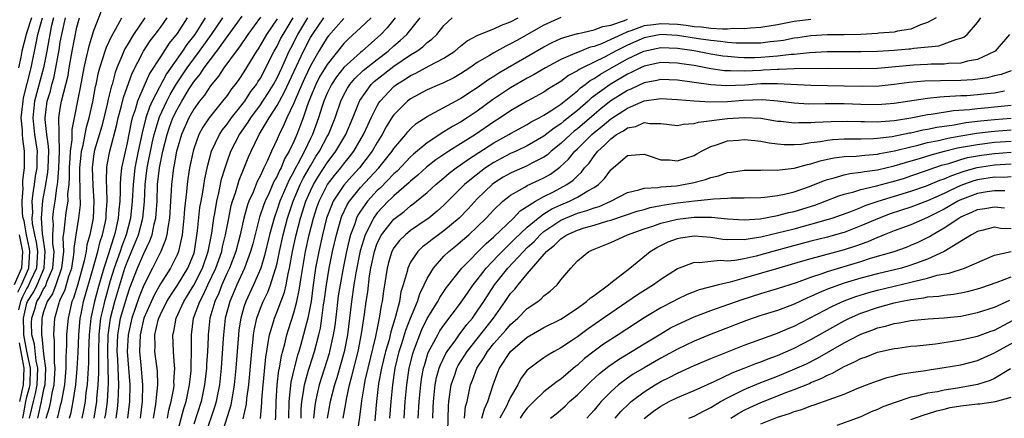
# Model space of a CAD drawing. Units: inches. Extents: x 2604000 to 2607000, y 1473848 to 1476000.
# Drawn here: x 2604658 to 2604776, y 1474271 to 1474319 of the extents above; entities that cross this region are included whole.
import ezdxf

# ---------------------------------------------------------------- set-up
doc = ezdxf.new("R2010")
doc.units = ezdxf.units.IN
doc.header["$MEASUREMENT"] = 0
doc.layers.add('LD26041473_2ft', color=22, linetype='Continuous')

msp = doc.modelspace()

# ---------------------------------------------------------------- linework, layer by layer
at = {"layer": 'LD26041473_2ft'}
for points, elevation in [([(2604668, 1474320), (2604667, 1474317.43), (2604666.41, 1474315.59), (2604666.07, 1474314.07), (2604665.81, 1474313), (2604665.38, 1474310.62), (2604664.38, 1474305.62), (2604664.38, 1474304.38), (2604664.19, 1474303), (2604664.15, 1474302.15), (2604664.06, 1474301), (2604664.07, 1474299.93), (2604664.01, 1474299), (2604663.88, 1474297.88), (2604663.89, 1474297), (2604663.66, 1474295.66), (2604663.43, 1474293.44), (2604663.32, 1474292.68), (2604663.37, 1474291), (2604663.16, 1474289), (2604662.47, 1474287), (2604662.07, 1474285.93), (2604661.43, 1474285), (2604661, 1474283.76), (2604660.84, 1474283.16), (2604660.78, 1474283), (2604660.73, 1474281.27), (2604660.74, 1474281), (2604660.79, 1474280.79), (2604661, 1474278.68), (2604661.23, 1474277), (2604661.15, 1474275), (2604661, 1474274.44), (2604660.76, 1474273.24), (2604660.7, 1474273), (2604660.26, 1474271)], 9976), ([(2604657.89, 1474286.11), (2604658.34, 1474287), (2604659.23, 1474289), (2604659.35, 1474291), (2604659.31, 1474291.31), (2604658.94, 1474293), (2604658.65, 1474294.65), (2604658.56, 1474295), (2604658.48, 1474295.52), (2604658.42, 1474297), (2604658.55, 1474298.55), (2604658.52, 1474299), (2604658.51, 1474299.49), (2604658.72, 1474301), (2604658.7, 1474301.3), (2604658.71, 1474303), (2604658.5, 1474304.5), (2604658.46, 1474305), (2604658.46, 1474305.54), (2604658.32, 1474307), (2604658.53, 1474309), (2604658.59, 1474309.41), (2604659.51, 1474313), (2604660.13, 1474316.13), (2604660.32, 1474317), (2604660.86, 1474319)], 9968), ([(2604659.53, 1474319), (2604659, 1474317.28), (2604658.89, 1474317), (2604658.39, 1474315), (2604658.26, 1474314.26), (2604657.99, 1474313)], 9966), ([(2604662.18, 1474319), (2604661.91, 1474317.91), (2604661.73, 1474317), (2604661.64, 1474316.36), (2604661.38, 1474315), (2604660.99, 1474313), (2604659.92, 1474309), (2604659.7, 1474307), (2604659.92, 1474305), (2604660.21, 1474303), (2604660.2, 1474302.2), (2604660.17, 1474301), (2604660, 1474300), (2604659.86, 1474299), (2604659.73, 1474298.27), (2604659.58, 1474297), (2604659.66, 1474295.66), (2604659.6, 1474295), (2604659.64, 1474294.36), (2604659.92, 1474293), (2604660.12, 1474292.12), (2604660.26, 1474291), (2604660.14, 1474289), (2604659.4, 1474287.4), (2604659.16, 1474286.84), (2604659, 1474286.6), (2604658.46, 1474285.54), (2604658.22, 1474285), (2604658, 1474284)], 9970), ([(2604658.52, 1474271), (2604658.58, 1474271.42), (2604658.87, 1474273), (2604659, 1474273.57), (2604659.32, 1474274.68), (2604659.38, 1474275), (2604659.43, 1474277), (2604659, 1474279.03), (2604658.63, 1474281), (2604658.61, 1474281.39), (2604658.57, 1474283), (2604659, 1474284.81), (2604659.06, 1474285), (2604659.84, 1474286.16), (2604660.24, 1474287), (2604661.07, 1474289), (2604661.07, 1474289.07), (2604661.2, 1474291), (2604660.92, 1474292.92), (2604660.88, 1474293.12), (2604660.75, 1474295), (2604660.92, 1474297.08), (2604661.28, 1474299), (2604661.51, 1474300.49), (2604661.55, 1474301), (2604661.61, 1474303), (2604661.6, 1474303.6), (2604661.4, 1474305), (2604661.18, 1474306.82), (2604661.18, 1474307), (2604661.43, 1474309), (2604661.81, 1474310.19), (2604662, 1474311), (2604662.23, 1474311.77), (2604662.48, 1474313), (2604662.85, 1474315.15), (2604663, 1474316.08), (2604663.17, 1474317), (2604663.61, 1474319)], 9972), ([(2604659.32, 1474271), (2604659.77, 1474273), (2604660.04, 1474273.96), (2604660.24, 1474275), (2604660.3, 1474277), (2604660.11, 1474277.89), (2604659.9, 1474279.9), (2604659.6, 1474281), (2604659.55, 1474282.45), (2604659.57, 1474283), (2604659.94, 1474284.06), (2604660.2, 1474285), (2604660.52, 1474285.48), (2604661, 1474286.5), (2604661.21, 1474286.79), (2604661.43, 1474287.43), (2604662.1, 1474289), (2604662.25, 1474291), (2604662.11, 1474291.89), (2604662.09, 1474293), (2604662.17, 1474294.17), (2604662.1, 1474295), (2604662.19, 1474295.81), (2604662.38, 1474297), (2604662.58, 1474298.58), (2604662.7, 1474299.3), (2604662.82, 1474301), (2604662.9, 1474303), (2604662.88, 1474304.88), (2604662.85, 1474305.15), (2604662.84, 1474307), (2604663, 1474308.11), (2604663.15, 1474309), (2604663.93, 1474312.07), (2604664.08, 1474313), (2604664.43, 1474315), (2604665, 1474317.88), (2604665.29, 1474319)], 9974), ([(2604661.29, 1474271), (2604661.69, 1474272.31), (2604661.85, 1474273), (2604662.03, 1474274.03), (2604662.28, 1474275), (2604662.31, 1474275.69), (2604662.4, 1474277), (2604662.3, 1474277.7), (2604662.32, 1474280.32), (2604662.22, 1474281), (2604662.25, 1474281.75), (2604662.35, 1474283), (2604662.85, 1474284.85), (2604662.9, 1474285), (2604662.94, 1474285.06), (2604663, 1474285.21), (2604663.57, 1474286.43), (2604664.04, 1474288.04), (2604664.37, 1474289), (2604664.63, 1474290.63), (2604664.67, 1474291), (2604664.66, 1474291.34), (2604664.89, 1474293), (2604665.23, 1474295), (2604665.41, 1474296.59), (2604665.43, 1474297), (2604665.4, 1474297.4), (2604665.36, 1474301), (2604665.49, 1474302.51), (2604665.55, 1474303), (2604665.74, 1474303.74), (2604666.13, 1474305.87), (2604666.47, 1474307), (2604666.91, 1474308.91), (2604667.24, 1474310.76), (2604667.31, 1474311), (2604667.58, 1474312.42), (2604667.74, 1474313), (2604668.11, 1474314.11), (2604668.37, 1474315), (2604668.53, 1474315.47), (2604669.17, 1474316.83), (2604669.67, 1474317.67), (2604670.38, 1474319)], 9978), ([(2604673.14, 1474319), (2604671.76, 1474317), (2604671, 1474315.73), (2604670.73, 1474315.27), (2604670.61, 1474315), (2604670.38, 1474314.38), (2604669.8, 1474313), (2604669.58, 1474312.42), (2604669.21, 1474311), (2604669.15, 1474310.85), (2604668.76, 1474309.24), (2604668.63, 1474308.63), (2604667.98, 1474306.02), (2604667.12, 1474303.12), (2604667.08, 1474302.92), (2604667, 1474302.41), (2604666.83, 1474301), (2604666.89, 1474298.89), (2604667.02, 1474297), (2604666.94, 1474295), (2604666.55, 1474293), (2604666.2, 1474291.8), (2604666.09, 1474291), (2604665.88, 1474289.88), (2604665.09, 1474287.09), (2604664.59, 1474285.41), (2604664.4, 1474285), (2604663.93, 1474283), (2604663.84, 1474281.84), (2604663.76, 1474281), (2604663.75, 1474279.75), (2604663.68, 1474278.32), (2604663.67, 1474277), (2604663.5, 1474275), (2604663.1, 1474272.9), (2604663, 1474272.54), (2604662.71, 1474271.29), (2604662.63, 1474271)], 9980), ([(2604664.1, 1474271), (2604664.29, 1474271.71), (2604664.56, 1474273), (2604664.86, 1474275), (2604665.04, 1474276.96), (2604665.13, 1474278.87), (2604665.21, 1474281), (2604665.38, 1474283), (2604665.49, 1474283.49), (2604665.78, 1474285), (2604666.96, 1474289), (2604667.51, 1474291), (2604667.8, 1474292.2), (2604668.08, 1474293), (2604668.38, 1474294.38), (2604668.49, 1474295), (2604668.51, 1474295.49), (2604668.61, 1474297), (2604668.58, 1474298.58), (2604668.53, 1474299.47), (2604668.59, 1474301), (2604668.64, 1474301.36), (2604668.95, 1474303), (2604669.78, 1474306.22), (2604669.95, 1474307), (2604670.3, 1474308.3), (2604670.58, 1474309.42), (2604671.63, 1474312.37), (2604672.97, 1474315), (2604673.77, 1474316.23), (2604674.38, 1474317), (2604675, 1474317.84), (2604675.8, 1474319)], 9982), ([(2604678.21, 1474319), (2604677, 1474317.09), (2604676.06, 1474315.94), (2604675, 1474314.33), (2604673.7, 1474312.3), (2604673, 1474310.75), (2604672.25, 1474309), (2604671.96, 1474307.96), (2604671.63, 1474307), (2604671.5, 1474306.5), (2604671, 1474304.01), (2604670.45, 1474301.55), (2604670.35, 1474301), (2604670.21, 1474299.79), (2604670.18, 1474299), (2604670.19, 1474298.19), (2604670.14, 1474297), (2604670.02, 1474295.98), (2604669.96, 1474295), (2604669.68, 1474293.68), (2604669.51, 1474293), (2604669.37, 1474292.63), (2604668.89, 1474291.11), (2604668.81, 1474290.81), (2604668.21, 1474289), (2604667.5, 1474286.5), (2604667.09, 1474285), (2604666.65, 1474283), (2604666.45, 1474281), (2604666.39, 1474279), (2604666.37, 1474277.63), (2604666.27, 1474275.73), (2604666.21, 1474275), (2604666.08, 1474274.08), (2604665.97, 1474273), (2604665.82, 1474272.18), (2604665.58, 1474271)], 9984), ([(2604680.39, 1474319), (2604679.12, 1474317), (2604678.19, 1474315.81), (2604677.66, 1474315), (2604675.74, 1474312.26), (2604674.02, 1474309), (2604673.7, 1474308.3), (2604673.27, 1474307), (2604672.81, 1474305.19), (2604672.33, 1474303), (2604671.94, 1474301), (2604671.84, 1474300.16), (2604671.72, 1474299), (2604671.63, 1474297), (2604671.41, 1474295), (2604670.88, 1474293), (2604670.37, 1474291.63), (2604670.18, 1474291), (2604669.48, 1474289), (2604669, 1474287.46), (2604668.45, 1474285.55), (2604668.3, 1474285), (2604668.11, 1474284.11), (2604667.84, 1474283), (2604667.74, 1474282.25), (2604667.63, 1474281), (2604667.58, 1474279), (2604667.59, 1474278.41), (2604667.57, 1474277), (2604667.58, 1474276.42), (2604667.51, 1474275), (2604667.36, 1474273.36), (2604667.34, 1474273), (2604667.01, 1474271)], 9986), ([(2604668.36, 1474271), (2604668.45, 1474271.55), (2604668.65, 1474273), (2604668.78, 1474275.22), (2604668.74, 1474277.26), (2604668.7, 1474279), (2604668.75, 1474281), (2604668.77, 1474281.23), (2604669.01, 1474283), (2604669.53, 1474285), (2604670.75, 1474289), (2604671, 1474289.69), (2604671.99, 1474292.01), (2604672.37, 1474293), (2604672.88, 1474295), (2604673.08, 1474296.92), (2604673.18, 1474299), (2604673.42, 1474301), (2604674.02, 1474303.98), (2604674.26, 1474305), (2604674.89, 1474307.11), (2604675.77, 1474309), (2604676.19, 1474309.81), (2604676.94, 1474311.06), (2604678.21, 1474313), (2604679, 1474314.09), (2604679.69, 1474315), (2604681.15, 1474317), (2604682.5, 1474319)], 9988), ([(2604669.71, 1474271), (2604669.87, 1474272.13), (2604669.96, 1474273), (2604669.97, 1474273.97), (2604670.02, 1474275), (2604670, 1474276), (2604669.93, 1474277), (2604669.9, 1474278.1), (2604669.84, 1474279), (2604669.92, 1474281), (2604670.05, 1474281.95), (2604670.24, 1474283), (2604671, 1474285.65), (2604671.35, 1474286.65), (2604672.25, 1474289), (2604673, 1474290.76), (2604673.75, 1474292.25), (2604674, 1474293), (2604674.25, 1474294.25), (2604674.45, 1474295), (2604674.51, 1474295.49), (2604674.6, 1474297), (2604674.67, 1474299), (2604674.88, 1474301), (2604675, 1474301.62), (2604675.29, 1474303), (2604675.82, 1474305), (2604676.11, 1474305.89), (2604676.51, 1474307), (2604677, 1474308.01), (2604677.57, 1474309), (2604678.47, 1474310.47), (2604679, 1474311.3), (2604679.76, 1474312.24), (2604680.25, 1474313), (2604681.77, 1474315), (2604683.14, 1474316.86), (2604684.81, 1474319.19)], 9990), ([(2604687, 1474319.07), (2604685.48, 1474317), (2604684.48, 1474315.52), (2604684.07, 1474315), (2604682.61, 1474313), (2604681.99, 1474312.01), (2604681, 1474310.84), (2604680.28, 1474309.72), (2604679.7, 1474309), (2604679, 1474308.03), (2604678.42, 1474307), (2604677.54, 1474305), (2604677, 1474303.24), (2604676.94, 1474303), (2604676.64, 1474301.36), (2604676.57, 1474301), (2604676.34, 1474299), (2604676.31, 1474298.31), (2604676.23, 1474297), (2604676.1, 1474295), (2604675.88, 1474293.88), (2604675.78, 1474293), (2604675.63, 1474292.37), (2604675.06, 1474291), (2604674.39, 1474289.61), (2604674.05, 1474289), (2604673, 1474286.94), (2604672.46, 1474285.54), (2604671.57, 1474283), (2604671.12, 1474281), (2604671, 1474279), (2604671.16, 1474277), (2604671.34, 1474275), (2604671.31, 1474273), (2604671.07, 1474271)], 9992), ([(2604689, 1474318.87), (2604687.73, 1474317), (2604687, 1474315.74), (2604686.71, 1474315.29), (2604686.51, 1474315), (2604685, 1474312.52), (2604684.4, 1474311.6), (2604683.97, 1474311), (2604683.53, 1474310.47), (2604683, 1474309.69), (2604682.47, 1474309), (2604681, 1474307.22), (2604680.84, 1474307), (2604680.11, 1474305.89), (2604679.63, 1474305), (2604679, 1474303.27), (2604678.92, 1474303), (2604678.51, 1474301), (2604678.3, 1474299.7), (2604678.21, 1474299), (2604678.15, 1474298.15), (2604677.91, 1474296.09), (2604677.83, 1474295), (2604677.61, 1474293), (2604677.18, 1474291), (2604677, 1474290.58), (2604676.22, 1474289), (2604675, 1474287.1), (2604674.25, 1474285.75), (2604673.02, 1474283), (2604672.56, 1474281), (2604672.48, 1474279), (2604672.65, 1474277.36), (2604672.85, 1474275), (2604672.8, 1474273), (2604672.57, 1474271)], 9994), ([(2604674.17, 1474271), (2604674.42, 1474272.42), (2604674.5, 1474273), (2604674.52, 1474273.48), (2604674.69, 1474275), (2604674.64, 1474276.64), (2604674.34, 1474279), (2604674.37, 1474279.63), (2604674.34, 1474281), (2604674.74, 1474282.74), (2604674.82, 1474283), (2604675, 1474283.42), (2604675.79, 1474285), (2604676.24, 1474285.76), (2604677.06, 1474286.94), (2604678.31, 1474289), (2604679, 1474290.72), (2604679.1, 1474291), (2604679.47, 1474293.47), (2604679.75, 1474296.25), (2604679.88, 1474297), (2604680.09, 1474298.09), (2604680.32, 1474299.68), (2604680.68, 1474301.32), (2604681.14, 1474303), (2604682.08, 1474305), (2604682.44, 1474305.56), (2604683, 1474306.26), (2604683.52, 1474307), (2604685.11, 1474309), (2604685.85, 1474310.15), (2604686.52, 1474311), (2604686.7, 1474311.3), (2604687, 1474311.76), (2604687.66, 1474313), (2604688.09, 1474313.91), (2604688.66, 1474315), (2604689, 1474315.58), (2604689.46, 1474316.54), (2604689.71, 1474317), (2604690.93, 1474319)], 9996), ([(2604675.84, 1474271), (2604676.02, 1474271.98), (2604676.29, 1474273), (2604676.6, 1474274.6), (2604676.64, 1474275), (2604676.63, 1474275.37), (2604676.74, 1474277), (2604676.7, 1474277.3), (2604676.59, 1474279), (2604676.51, 1474281), (2604676.61, 1474281.39), (2604676.88, 1474283), (2604677.8, 1474285), (2604678.27, 1474285.73), (2604679.03, 1474286.97), (2604680.06, 1474289), (2604680.75, 1474291), (2604681.17, 1474293.17), (2604681.41, 1474295), (2604681.52, 1474295.52), (2604681.76, 1474297), (2604682.02, 1474298.02), (2604682.35, 1474299.65), (2604682.76, 1474301), (2604683, 1474301.73), (2604683.46, 1474303), (2604684.49, 1474305), (2604685.53, 1474306.47), (2604685.84, 1474307), (2604687, 1474308.56), (2604687.3, 1474309), (2604687.97, 1474310.03), (2604688.57, 1474311), (2604689, 1474311.79), (2604689.56, 1474313), (2604690.46, 1474315), (2604690.63, 1474315.37), (2604691.48, 1474317), (2604692.68, 1474319)], 9998), ([(2604676.99, 1474269), (2604677.83, 1474272.17), (2604678.09, 1474273), (2604678.51, 1474275), (2604678.69, 1474276.69), (2604678.71, 1474277), (2604678.69, 1474277.31), (2604678.73, 1474279), (2604678.73, 1474280.73), (2604678.72, 1474281), (2604678.99, 1474283), (2604679.72, 1474285), (2604680.18, 1474285.82), (2604680.71, 1474287), (2604681.66, 1474289), (2604682.36, 1474291), (2604682.46, 1474291.54), (2604682.83, 1474293), (2604683.19, 1474295), (2604683.5, 1474296.5), (2604683.64, 1474297), (2604684.01, 1474298.01), (2604684.46, 1474299.54), (2604685.06, 1474301), (2604685.61, 1474302.39), (2604685.87, 1474303), (2604686.83, 1474305), (2604688.03, 1474307), (2604689, 1474308.49), (2604689.28, 1474309), (2604689.9, 1474310.1), (2604692.17, 1474315), (2604693, 1474316.62), (2604693.23, 1474317), (2604694.62, 1474319)], 10000), ([(2604697, 1474318.92), (2604695.16, 1474316.84), (2604695, 1474316.63), (2604694.02, 1474315), (2604693, 1474313.24), (2604692.28, 1474311.72), (2604691.96, 1474311), (2604691.15, 1474309.15), (2604691, 1474308.77), (2604690.16, 1474307), (2604689.82, 1474306.18), (2604689.23, 1474305), (2604689, 1474304.46), (2604688.32, 1474303), (2604687.82, 1474301.82), (2604687.42, 1474301), (2604687.27, 1474300.73), (2604687, 1474300.1), (2604686.62, 1474299.38), (2604686.11, 1474298.11), (2604685.6, 1474297), (2604685.44, 1474296.56), (2604685.01, 1474295), (2604684.57, 1474293), (2604684.05, 1474291), (2604683.28, 1474289), (2604683, 1474288.41), (2604682.38, 1474287), (2604682, 1474286), (2604681.52, 1474285), (2604680.95, 1474283), (2604680.72, 1474281), (2604680.72, 1474280.72), (2604680.64, 1474279), (2604680.54, 1474277.46), (2604680.53, 1474277), (2604680.31, 1474275), (2604679.89, 1474273), (2604679, 1474270.3)], 10002), ([(2604700.26, 1474319), (2604699, 1474317.79), (2604697.54, 1474316.46), (2604697, 1474315.9), (2604695, 1474313.4), (2604694.1, 1474311.9), (2604693.64, 1474311), (2604693, 1474309.49), (2604692.67, 1474308.67), (2604692.11, 1474307), (2604691.36, 1474305), (2604691, 1474304.18), (2604690.44, 1474303), (2604689.9, 1474302.1), (2604689.47, 1474301), (2604689.3, 1474300.7), (2604689, 1474300.03), (2604688.62, 1474299.38), (2604688.03, 1474298.03), (2604687.55, 1474297), (2604687.4, 1474296.6), (2604686.9, 1474295.1), (2604686.08, 1474291.92), (2604685.82, 1474291), (2604685.09, 1474289), (2604684.18, 1474287), (2604683.31, 1474285), (2604682.79, 1474283), (2604682.57, 1474281), (2604682.55, 1474280.55), (2604682.3, 1474277), (2604682.09, 1474275), (2604681.85, 1474273.85), (2604681.69, 1474273), (2604681.55, 1474272.45), (2604680.36, 1474269)], 10004), ([(2604703.17, 1474319), (2604702.21, 1474317.79), (2604701.45, 1474317), (2604699.2, 1474315), (2604699, 1474314.85), (2604697, 1474313.02), (2604696.1, 1474311.9), (2604695.51, 1474311), (2604695, 1474309.95), (2604694.6, 1474309), (2604694.41, 1474308.41), (2604693.98, 1474307), (2604693.25, 1474305), (2604693, 1474304.51), (2604692.28, 1474303), (2604691.49, 1474301.49), (2604691.14, 1474300.86), (2604691, 1474300.59), (2604690.43, 1474299.57), (2604689.32, 1474297), (2604689, 1474296.01), (2604688.64, 1474295), (2604688.09, 1474293), (2604687.49, 1474290.51), (2604687.04, 1474289), (2604686.17, 1474287), (2604685.23, 1474285), (2604685, 1474284.31), (2604684.63, 1474283), (2604684.41, 1474281.59), (2604684.35, 1474281), (2604684.05, 1474277), (2604683.85, 1474275), (2604683.43, 1474272.57), (2604682.34, 1474269)], 10006), ([(2604684.94, 1474270.94), (2604685.32, 1474272.68), (2604685.38, 1474273.38), (2604685.61, 1474275), (2604685.95, 1474279), (2604686.08, 1474280.08), (2604686.16, 1474281), (2604686.27, 1474281.73), (2604686.56, 1474283), (2604687, 1474284.2), (2604687.33, 1474285), (2604687.88, 1474286.12), (2604688.22, 1474287), (2604688.78, 1474288.78), (2604688.86, 1474289), (2604689, 1474289.58), (2604689.29, 1474291), (2604689.73, 1474293), (2604690.26, 1474295), (2604690.91, 1474297), (2604691.77, 1474299), (2604692.18, 1474299.82), (2604693, 1474301.27), (2604693.65, 1474302.35), (2604694.08, 1474303), (2604695, 1474304.75), (2604695.15, 1474305), (2604695.96, 1474307), (2604696.63, 1474309), (2604697, 1474309.76), (2604697.43, 1474310.57), (2604697.71, 1474311), (2604698.3, 1474311.7), (2604699.33, 1474312.67), (2604701, 1474314.01), (2604702.32, 1474315), (2604703, 1474315.62), (2604703.75, 1474316.25), (2604704.54, 1474317), (2604706.15, 1474319)], 10008), ([(2604686.99, 1474270.99), (2604687.16, 1474272.84), (2604687.18, 1474273.18), (2604687.33, 1474275), (2604687.38, 1474275.38), (2604687.65, 1474278.35), (2604687.77, 1474279), (2604687.91, 1474280.09), (2604688.1, 1474281), (2604688.56, 1474282.56), (2604688.67, 1474283), (2604689, 1474283.8), (2604689.87, 1474286.13), (2604690.07, 1474287), (2604690.32, 1474288.32), (2604690.49, 1474289), (2604690.86, 1474291), (2604691.3, 1474293), (2604691.81, 1474295), (2604692.44, 1474297), (2604693, 1474298.27), (2604693.35, 1474299), (2604693.97, 1474300.03), (2604695, 1474301.61), (2604696.04, 1474303), (2604697.22, 1474305), (2604698.09, 1474307), (2604698.87, 1474309), (2604698.91, 1474309.08), (2604700.27, 1474311), (2604700.65, 1474311.35), (2604701, 1474311.65), (2604703, 1474313.21), (2604705, 1474314.56), (2604705.75, 1474315), (2604706.48, 1474315.52), (2604707, 1474316.02), (2604707.57, 1474316.43), (2604708.15, 1474317), (2604709, 1474318.06), (2604709.98, 1474319)], 10010), ([(2604688.82, 1474270.82), (2604688.84, 1474271.16), (2604688.87, 1474273), (2604689, 1474275), (2604689.22, 1474276.78), (2604689.27, 1474277), (2604689.52, 1474278.48), (2604689.92, 1474279.92), (2604690.16, 1474281), (2604690.35, 1474281.65), (2604691, 1474283.63), (2604691.36, 1474285), (2604691.66, 1474286.34), (2604691.87, 1474287.87), (2604692.4, 1474291), (2604692.84, 1474293), (2604693.35, 1474295), (2604693.76, 1474296.24), (2604694.03, 1474297), (2604695.06, 1474299), (2604695.89, 1474300.11), (2604696.62, 1474301), (2604697, 1474301.51), (2604697.67, 1474302.33), (2604698.18, 1474303), (2604699.36, 1474305), (2604699.87, 1474306.13), (2604700.28, 1474307), (2604701, 1474308.46), (2604701.2, 1474308.8), (2604701.34, 1474309), (2604703, 1474310.75), (2604703.32, 1474311), (2604704.36, 1474311.65), (2604705, 1474312.09), (2604705.63, 1474312.37), (2604707.24, 1474313.24), (2604709, 1474314.15), (2604710.29, 1474315), (2604711, 1474315.6), (2604711.78, 1474316.22), (2604713.08, 1474316.92), (2604715, 1474317.66), (2604715.9, 1474318.1), (2604717, 1474318.51), (2604717.91, 1474319)], 10012), ([(2604723, 1474319.01), (2604721, 1474318.09), (2604717.73, 1474316.27), (2604717, 1474315.85), (2604716.41, 1474315.59), (2604715, 1474314.8), (2604714.47, 1474314.47), (2604713, 1474313.62), (2604712.1, 1474313), (2604711, 1474312.28), (2604710.19, 1474311.81), (2604708.85, 1474311.15), (2604708.46, 1474311), (2604707, 1474310.37), (2604705, 1474309.29), (2604704.63, 1474309), (2604703, 1474307.36), (2604702.85, 1474307.15), (2604702.09, 1474305.91), (2604701.61, 1474305), (2604701, 1474304.03), (2604700.41, 1474303), (2604698.87, 1474301), (2604697.97, 1474300.03), (2604697, 1474298.93), (2604695.74, 1474297), (2604695.51, 1474296.49), (2604694.94, 1474295), (2604694.44, 1474293), (2604694, 1474291), (2604693.62, 1474289), (2604693.33, 1474287), (2604693.07, 1474285), (2604692.68, 1474283), (2604691.83, 1474279.83), (2604691.59, 1474279), (2604691.44, 1474278.56), (2604691.03, 1474277), (2604690.66, 1474275.34), (2604690.42, 1474273), (2604690.38, 1474271)], 10014), ([(2604691.87, 1474271), (2604691.89, 1474272.11), (2604691.97, 1474273), (2604692.18, 1474274.18), (2604692.28, 1474275), (2604692.78, 1474276.78), (2604692.87, 1474277.13), (2604693.47, 1474279), (2604693.99, 1474281), (2604694.19, 1474281.81), (2604694.38, 1474283), (2604694.58, 1474284.58), (2604694.66, 1474285), (2604694.91, 1474287), (2604695.24, 1474289), (2604695.65, 1474291), (2604696.11, 1474293), (2604696.68, 1474295), (2604696.77, 1474295.23), (2604697.41, 1474296.59), (2604697.67, 1474297), (2604699, 1474298.65), (2604701.19, 1474301), (2604702.8, 1474303), (2604703, 1474303.32), (2604704.43, 1474305), (2604704.67, 1474305.33), (2604705, 1474305.67), (2604705.69, 1474306.31), (2604707, 1474307.18), (2604707.35, 1474307.35), (2604711, 1474309.31), (2604712, 1474310), (2604713, 1474310.63), (2604714.37, 1474311.63), (2604715, 1474312.01), (2604715.6, 1474312.4), (2604721, 1474315.52), (2604721.98, 1474316.02), (2604723, 1474316.5), (2604723.36, 1474316.64), (2604725, 1474317.11), (2604725.12, 1474317.12), (2604727, 1474317.53), (2604728.06, 1474317.94), (2604729, 1474318.09), (2604730.67, 1474318.67), (2604731, 1474318.81)], 10016), ([(2604753, 1474318.79), (2604751, 1474318.54), (2604749, 1474318.14), (2604747.99, 1474317.99), (2604747, 1474317.81), (2604745.76, 1474317.76), (2604745, 1474317.65), (2604743.69, 1474317.69), (2604743, 1474317.63), (2604742.39, 1474317.61), (2604741, 1474317.72), (2604739.87, 1474317.87), (2604739, 1474317.92), (2604738.05, 1474318.05), (2604737, 1474318.17), (2604735, 1474318.27), (2604734.13, 1474318.13), (2604733, 1474318.01), (2604731.42, 1474317.42), (2604731, 1474317.29), (2604730.32, 1474317), (2604729, 1474316.37), (2604727.88, 1474315.88), (2604727, 1474315.57), (2604726.52, 1474315.48), (2604725, 1474314.85), (2604724.71, 1474314.71), (2604723, 1474313.99), (2604721.18, 1474313), (2604719.82, 1474312.18), (2604719, 1474311.74), (2604717, 1474310.6), (2604716.03, 1474309.97), (2604714.84, 1474309.16), (2604713, 1474307.8), (2604711.79, 1474307), (2604711, 1474306.49), (2604710.03, 1474305.97), (2604709, 1474305.31), (2604708.8, 1474305.2), (2604708.51, 1474305), (2604707, 1474304.02), (2604705.36, 1474302.64), (2604705, 1474302.32), (2604703.38, 1474300.62), (2604703, 1474300.29), (2604701.38, 1474298.62), (2604701, 1474298.28), (2604699.84, 1474297), (2604699, 1474295.82), (2604698.68, 1474295.32), (2604698.53, 1474295), (2604698.3, 1474294.3), (2604697.8, 1474293), (2604697.62, 1474292.38), (2604697.32, 1474291), (2604696.91, 1474289), (2604696.54, 1474287), (2604696.33, 1474285.67), (2604696.14, 1474284.14), (2604695.91, 1474282.09), (2604695.73, 1474281), (2604695.29, 1474279), (2604695.23, 1474278.77), (2604694.04, 1474275), (2604693.78, 1474273.78), (2604693.59, 1474273), (2604693.51, 1474272.49), (2604693.36, 1474271)], 10018), ([(2604768.03, 1474319), (2604767, 1474318.41), (2604766.13, 1474318.13), (2604765, 1474317.64), (2604763.37, 1474317.37), (2604763, 1474317.26), (2604761.13, 1474317.13), (2604761, 1474317.11), (2604759.01, 1474316.99), (2604757, 1474316.93), (2604755, 1474316.93), (2604753, 1474316.82), (2604751.42, 1474316.58), (2604751, 1474316.53), (2604749.72, 1474316.28), (2604749, 1474316.19), (2604748.1, 1474316.1), (2604747, 1474315.96), (2604746.07, 1474315.93), (2604745, 1474315.93), (2604744.04, 1474315.96), (2604743, 1474316.04), (2604742.16, 1474316.16), (2604741, 1474316.26), (2604739.53, 1474316.47), (2604737, 1474316.87), (2604735, 1474316.97), (2604733, 1474316.58), (2604731, 1474315.73), (2604729.57, 1474315), (2604728.32, 1474314.32), (2604725.63, 1474313), (2604725.22, 1474312.78), (2604725, 1474312.62), (2604723.94, 1474312.06), (2604723, 1474311.36), (2604721.54, 1474310.46), (2604721, 1474310.08), (2604719, 1474308.98), (2604717, 1474307.86), (2604715.73, 1474307), (2604715, 1474306.54), (2604712.77, 1474305), (2604711, 1474303.87), (2604709.6, 1474303), (2604708.04, 1474301.96), (2604706.92, 1474301.08), (2604705.88, 1474300.12), (2604705, 1474299.4), (2604704.8, 1474299.2), (2604703, 1474297.65), (2604702.68, 1474297.32), (2604702.33, 1474297), (2604701, 1474295.6), (2604700.56, 1474295), (2604700.16, 1474294.16), (2604699.54, 1474293), (2604698.95, 1474291.05), (2604698.44, 1474288.44), (2604698.2, 1474287), (2604697.9, 1474285), (2604697.42, 1474281), (2604697.04, 1474278.96), (2604696.61, 1474277.39), (2604696.15, 1474275.85), (2604695.87, 1474275), (2604695.37, 1474273), (2604695.01, 1474271)], 10020), ([(2604696.9, 1474271), (2604697.22, 1474272.78), (2604697.3, 1474273.3), (2604697.68, 1474275), (2604697.97, 1474276.03), (2604698.71, 1474279), (2604699.12, 1474281.12), (2604699.47, 1474283.47), (2604699.67, 1474285), (2604699.86, 1474286.14), (2604700.09, 1474288.09), (2604700.25, 1474289), (2604700.66, 1474291), (2604701, 1474291.97), (2604701.52, 1474293), (2604703, 1474294.86), (2604704.22, 1474295.78), (2604705, 1474296.46), (2604705.32, 1474296.68), (2604705.72, 1474297), (2604707, 1474298.06), (2604708.03, 1474299), (2604709, 1474299.81), (2604709.64, 1474300.36), (2604710.47, 1474301), (2604711, 1474301.36), (2604711.95, 1474302.05), (2604715, 1474304.02), (2604716.78, 1474305), (2604717, 1474305.13), (2604719, 1474306.21), (2604719.48, 1474306.52), (2604720.41, 1474307), (2604721, 1474307.33), (2604721.94, 1474307.94), (2604723, 1474308.66), (2604725, 1474310.24), (2604725.39, 1474310.61), (2604725.95, 1474311), (2604726.54, 1474311.46), (2604727, 1474311.7), (2604727.77, 1474312.23), (2604729.09, 1474313), (2604731, 1474314.06), (2604732.99, 1474315.01), (2604735, 1474315.43), (2604737, 1474315.36), (2604739, 1474315.07), (2604739.4, 1474315), (2604741, 1474314.69), (2604742.45, 1474314.45), (2604743, 1474314.38), (2604744.27, 1474314.27), (2604745, 1474314.25), (2604746.25, 1474314.25), (2604747, 1474314.28), (2604749, 1474314.43), (2604750.63, 1474314.63), (2604751, 1474314.64), (2604752.84, 1474314.84), (2604754.94, 1474314.94), (2604759, 1474314.96), (2604760.99, 1474315.01), (2604763, 1474315.12), (2604764.74, 1474315.26), (2604765, 1474315.29), (2604765.36, 1474315.36), (2604768.35, 1474315.65), (2604769, 1474315.86), (2604770.39, 1474316.39), (2604771, 1474316.54), (2604771.33, 1474316.67), (2604771.76, 1474317), (2604773, 1474318.44), (2604773.37, 1474319)], 10022), ([(2604776.82, 1474317), (2604775.1, 1474315), (2604775, 1474314.94), (2604773, 1474314), (2604771.79, 1474313.79), (2604771, 1474313.56), (2604769.51, 1474313.51), (2604769, 1474313.44), (2604767.43, 1474313.43), (2604767, 1474313.39), (2604765.32, 1474313.32), (2604761, 1474312.93), (2604759, 1474312.87), (2604755, 1474312.92), (2604751, 1474312.87), (2604749.2, 1474312.8), (2604749, 1474312.81), (2604747.3, 1474312.7), (2604747, 1474312.69), (2604745, 1474312.59), (2604743.36, 1474312.64), (2604743, 1474312.63), (2604742.65, 1474312.65), (2604741, 1474312.89), (2604739, 1474313.26), (2604737.48, 1474313.48), (2604737, 1474313.57), (2604735, 1474313.63), (2604733, 1474313.19), (2604732.58, 1474313), (2604731.53, 1474312.47), (2604731, 1474312.24), (2604728.92, 1474311), (2604726.66, 1474309.34), (2604726.3, 1474309), (2604725, 1474307.89), (2604723.39, 1474306.61), (2604723, 1474306.27), (2604722.22, 1474305.78), (2604721, 1474304.81), (2604719, 1474303.63), (2604717.67, 1474303), (2604717, 1474302.71), (2604715.87, 1474302.13), (2604715, 1474301.66), (2604714, 1474301), (2604713.42, 1474300.58), (2604712.29, 1474299.71), (2604711.47, 1474299), (2604709, 1474296.53), (2604708.18, 1474295.82), (2604707.19, 1474295), (2604707, 1474294.86), (2604705, 1474293.5), (2604704.39, 1474293), (2604703.68, 1474292.32), (2604703, 1474291.42), (2604702.77, 1474291), (2604702.35, 1474289.65), (2604702.19, 1474289), (2604701.76, 1474286.24), (2604701.6, 1474285), (2604701.49, 1474284.51), (2604701.25, 1474283), (2604701.19, 1474282.81), (2604700.79, 1474280.79), (2604699.88, 1474277), (2604699.53, 1474275.53), (2604699.43, 1474275), (2604699.11, 1474273.11), (2604698.87, 1474271.13), (2604698.55, 1474269)], 10024), ([(2604777, 1474312.63), (2604775.81, 1474312.19), (2604775, 1474312.02), (2604774.19, 1474311.81), (2604772.43, 1474311.57), (2604771, 1474311.49), (2604768.55, 1474311.45), (2604766.61, 1474311.39), (2604764.78, 1474311.22), (2604763, 1474310.99), (2604761.2, 1474310.8), (2604759.25, 1474310.75), (2604757, 1474310.81), (2604753, 1474310.87), (2604749, 1474311.09), (2604747, 1474311.07), (2604745.08, 1474310.92), (2604742.83, 1474310.83), (2604741, 1474310.96), (2604737, 1474311.5), (2604735, 1474311.58), (2604734.53, 1474311.47), (2604733, 1474311.19), (2604731.51, 1474310.49), (2604731, 1474310.28), (2604729, 1474309.02), (2604727.87, 1474308.13), (2604727, 1474307.42), (2604725, 1474305.68), (2604724.61, 1474305.39), (2604724.16, 1474305), (2604723, 1474303.91), (2604721.86, 1474303), (2604721.42, 1474302.58), (2604721, 1474302.29), (2604719.56, 1474301.56), (2604719, 1474301.25), (2604717.42, 1474300.58), (2604717, 1474300.39), (2604716.12, 1474299.88), (2604715, 1474299.17), (2604714.78, 1474299), (2604713, 1474297.29), (2604711.9, 1474296.1), (2604710.82, 1474295), (2604709, 1474293.48), (2604708.34, 1474293), (2604707.58, 1474292.42), (2604707, 1474291.95), (2604706.45, 1474291.55), (2604705.87, 1474291), (2604705, 1474289.69), (2604704.66, 1474289), (2604704.58, 1474288.58), (2604704.13, 1474287), (2604703.85, 1474286.15), (2604703.66, 1474285), (2604703.21, 1474283.21), (2604703.1, 1474282.9), (2604702.64, 1474281.36), (2604702.56, 1474281), (2604702.42, 1474280.42), (2604702.01, 1474279), (2604701.52, 1474277), (2604701.17, 1474275.17), (2604700.91, 1474273), (2604700.77, 1474271.23), (2604700.7, 1474270.7)], 10026), ([(2604702.53, 1474271), (2604702.67, 1474273), (2604702.86, 1474275), (2604703.17, 1474277), (2604703.65, 1474279), (2604703.97, 1474279.97), (2604704.44, 1474281.57), (2604705, 1474283.01), (2604705.82, 1474285), (2604706.1, 1474285.9), (2604706.65, 1474287), (2604707, 1474287.76), (2604707.74, 1474289), (2604709, 1474290.41), (2604709.59, 1474291), (2604710.38, 1474291.62), (2604711, 1474292.15), (2604711.97, 1474293), (2604713, 1474293.95), (2604714.07, 1474295), (2604715, 1474295.98), (2604716.07, 1474297), (2604716.57, 1474297.43), (2604717, 1474297.74), (2604718.69, 1474298.69), (2604719, 1474298.88), (2604721, 1474299.81), (2604721.76, 1474300.24), (2604722.91, 1474301.09), (2604723.94, 1474302.06), (2604724.71, 1474303), (2604725, 1474303.27), (2604726.73, 1474305), (2604727, 1474305.24), (2604727.99, 1474306.01), (2604729, 1474306.9), (2604731, 1474308.18), (2604733, 1474309.04), (2604734.74, 1474309.26), (2604735, 1474309.31), (2604737, 1474309.19), (2604739, 1474309.02), (2604740.93, 1474308.93), (2604743, 1474308.97), (2604744.89, 1474309.11), (2604747.2, 1474309.2), (2604749, 1474309.05), (2604751, 1474308.79), (2604752.7, 1474308.7), (2604754.71, 1474308.71), (2604755.27, 1474308.73), (2604757, 1474308.71), (2604759, 1474308.64), (2604761, 1474308.62), (2604763, 1474308.76), (2604767, 1474309.37), (2604768.47, 1474309.53), (2604769, 1474309.55), (2604770.35, 1474309.65), (2604771, 1474309.66), (2604771.69, 1474309.69), (2604773, 1474309.79), (2604774.1, 1474309.9), (2604775, 1474310.01), (2604776.22, 1474310.22)], 10028), ([(2604704.23, 1474271), (2604704.37, 1474273), (2604704.55, 1474275), (2604704.84, 1474277), (2604705.26, 1474278.74), (2604705.34, 1474279), (2604706.36, 1474281.64), (2604707, 1474282.95), (2604708.26, 1474285), (2604708.51, 1474285.49), (2604709.32, 1474286.68), (2604711.15, 1474289), (2604714.05, 1474291.95), (2604715, 1474292.76), (2604717.33, 1474295), (2604718.15, 1474295.85), (2604719.97, 1474297), (2604721, 1474297.57), (2604722.15, 1474298.15), (2604723.73, 1474299), (2604724.48, 1474299.52), (2604725, 1474300.07), (2604725.5, 1474300.5), (2604725.87, 1474301), (2604726.41, 1474301.59), (2604727, 1474302.44), (2604727.45, 1474303), (2604728.27, 1474303.73), (2604729, 1474304.5), (2604729.7, 1474305), (2604730.54, 1474305.46), (2604731, 1474305.81), (2604732.02, 1474305.98), (2604733, 1474306.43), (2604733.69, 1474306.31), (2604735, 1474306.34), (2604737, 1474306.08), (2604737.74, 1474306.26), (2604739, 1474306.31), (2604739.51, 1474306.49), (2604743, 1474306.91), (2604745.05, 1474307.05), (2604747, 1474306.98), (2604749, 1474306.62), (2604749.41, 1474306.59), (2604751, 1474306.39), (2604751.57, 1474306.43), (2604753, 1474306.43), (2604753.51, 1474306.49), (2604755.42, 1474306.58), (2604757.4, 1474306.6), (2604759, 1474306.55), (2604759.44, 1474306.56), (2604761, 1474306.53), (2604761.42, 1474306.58), (2604763, 1474306.68), (2604763.26, 1474306.74), (2604765, 1474307), (2604767, 1474307.39), (2604767.44, 1474307.44), (2604770.12, 1474307.88), (2604772.01, 1474308.01), (2604773, 1474308.14), (2604774.25, 1474308.25), (2604775, 1474308.34), (2604777, 1474308.51)], 10030), ([(2604705.92, 1474271), (2604706.05, 1474273), (2604706.24, 1474275), (2604706.33, 1474275.67), (2604706.57, 1474277), (2604706.66, 1474277.34), (2604707.13, 1474278.88), (2604708.26, 1474281), (2604708.53, 1474281.47), (2604709, 1474282.17), (2604711, 1474284.79), (2604711.89, 1474286.11), (2604712.52, 1474287), (2604713, 1474287.6), (2604714.05, 1474289), (2604715.49, 1474290.51), (2604717.5, 1474292.5), (2604719, 1474293.91), (2604720.3, 1474295), (2604721, 1474295.5), (2604721.92, 1474296.08), (2604723, 1474296.58), (2604724.04, 1474297), (2604725, 1474297.49), (2604726.24, 1474298.24), (2604727, 1474298.64), (2604727.54, 1474299), (2604728.26, 1474299.74), (2604729, 1474300.78), (2604731, 1474302.48), (2604731.47, 1474302.53), (2604733, 1474302.63), (2604733.5, 1474302.5), (2604735, 1474301.99), (2604736.04, 1474301.96), (2604737, 1474301.85), (2604739, 1474302.5), (2604739.33, 1474302.67), (2604739.9, 1474303), (2604741, 1474303.58), (2604741.81, 1474303.81), (2604743, 1474304.23), (2604744.33, 1474304.33), (2604745, 1474304.4), (2604746.27, 1474304.27), (2604747, 1474304.22), (2604748.01, 1474304.01), (2604749, 1474303.88), (2604749.81, 1474303.81), (2604751, 1474303.8), (2604751.86, 1474303.86), (2604753, 1474304.04), (2604754.17, 1474304.17), (2604755, 1474304.33), (2604755.6, 1474304.4), (2604757, 1474304.48), (2604758.47, 1474304.47), (2604759, 1474304.49), (2604760.52, 1474304.52), (2604761, 1474304.55), (2604762.76, 1474304.76), (2604764.81, 1474305.19), (2604765, 1474305.22), (2604766.44, 1474305.56), (2604767, 1474305.66), (2604768.11, 1474305.89), (2604770.18, 1474306.18), (2604771.57, 1474306.43), (2604773.35, 1474306.65), (2604775, 1474306.81), (2604777, 1474306.95)], 10032), ([(2604707.66, 1474271), (2604707.73, 1474272.27), (2604707.75, 1474273), (2604707.97, 1474275), (2604708.13, 1474275.87), (2604708.44, 1474277), (2604708.58, 1474277.42), (2604709.23, 1474278.77), (2604709.38, 1474279), (2604710.41, 1474280.41), (2604710.82, 1474281), (2604711.76, 1474282.24), (2604712.41, 1474283), (2604713, 1474283.82), (2604713.79, 1474285), (2604715.05, 1474287), (2604716.65, 1474289), (2604718.54, 1474291), (2604719, 1474291.46), (2604719.81, 1474292.19), (2604720.56, 1474293), (2604721, 1474293.38), (2604723, 1474294.73), (2604723.59, 1474295), (2604725, 1474295.57), (2604726.12, 1474295.88), (2604727, 1474296.23), (2604727.61, 1474296.39), (2604729.02, 1474297), (2604731, 1474298.05), (2604732.37, 1474298.37), (2604733, 1474298.58), (2604734.66, 1474298.66), (2604735, 1474298.73), (2604736.87, 1474298.87), (2604737.74, 1474299), (2604738.79, 1474299.21), (2604740.38, 1474299.62), (2604741, 1474299.87), (2604741.93, 1474300.07), (2604743, 1474300.46), (2604743.49, 1474300.51), (2604745, 1474300.75), (2604747, 1474300.75), (2604747.23, 1474300.77), (2604749, 1474300.72), (2604749.23, 1474300.77), (2604751, 1474300.96), (2604752.58, 1474301.42), (2604753, 1474301.49), (2604754.13, 1474301.87), (2604755, 1474302.04), (2604755.79, 1474302.21), (2604757, 1474302.36), (2604758.42, 1474302.42), (2604759.46, 1474302.54), (2604761, 1474302.65), (2604761.28, 1474302.72), (2604763.03, 1474303.03), (2604765, 1474303.54), (2604765.69, 1474303.69), (2604767, 1474304.04), (2604768.29, 1474304.29), (2604769.42, 1474304.58), (2604771, 1474304.85), (2604772.85, 1474305.15), (2604774.62, 1474305.38), (2604775, 1474305.42), (2604777, 1474305.56)], 10034), ([(2604709.45, 1474269.45), (2604709.54, 1474272.46), (2604709.59, 1474273), (2604709.87, 1474275), (2604710.33, 1474276.33), (2604710.54, 1474277), (2604710.69, 1474277.31), (2604711.77, 1474279), (2604714.93, 1474283), (2604716.36, 1474285), (2604717, 1474285.95), (2604717.51, 1474286.49), (2604717.9, 1474287), (2604719, 1474288.32), (2604721.3, 1474291), (2604722.27, 1474291.73), (2604723, 1474292.49), (2604723.75, 1474293), (2604725, 1474293.56), (2604725.82, 1474293.82), (2604727, 1474294.16), (2604728.66, 1474294.66), (2604729, 1474294.74), (2604732.19, 1474295.81), (2604733, 1474296.02), (2604733.75, 1474296.25), (2604735, 1474296.48), (2604735.43, 1474296.57), (2604737, 1474296.8), (2604739.05, 1474297.05), (2604741, 1474297.26), (2604741.31, 1474297.31), (2604743, 1474297.38), (2604743.41, 1474297.41), (2604745, 1474297.4), (2604747, 1474297.46), (2604747.49, 1474297.49), (2604749, 1474297.68), (2604749.84, 1474297.84), (2604751, 1474298.13), (2604752.73, 1474298.73), (2604753.43, 1474299), (2604754.53, 1474299.47), (2604755, 1474299.62), (2604755.81, 1474299.81), (2604757, 1474300.18), (2604757.66, 1474300.34), (2604759, 1474300.49), (2604759.42, 1474300.58), (2604761, 1474300.78), (2604763, 1474301.24), (2604764.35, 1474301.65), (2604766.16, 1474302.16), (2604767.43, 1474302.57), (2604769.03, 1474303), (2604770.6, 1474303.4), (2604771.55, 1474303.55), (2604773, 1474303.82), (2604775, 1474304.07), (2604777, 1474304.21)], 10036), ([(2604711.47, 1474271), (2604711.6, 1474272.4), (2604711.78, 1474273), (2604712, 1474274), (2604712.19, 1474275), (2604712.43, 1474275.57), (2604712.94, 1474277), (2604713.77, 1474278.23), (2604714.22, 1474279), (2604715, 1474279.97), (2604716.43, 1474281.57), (2604717, 1474282.25), (2604717.85, 1474283), (2604719, 1474284.17), (2604720.27, 1474285), (2604720.68, 1474285.32), (2604721, 1474285.66), (2604721.75, 1474286.25), (2604722.56, 1474287), (2604723, 1474287.58), (2604724.2, 1474289), (2604725, 1474289.85), (2604726.37, 1474291), (2604727, 1474291.27), (2604729, 1474292.07), (2604731.02, 1474293), (2604733, 1474293.71), (2604734.04, 1474294.04), (2604735, 1474294.38), (2604737, 1474294.88), (2604739, 1474295.11), (2604740.91, 1474295.09), (2604741.1, 1474295.1), (2604743, 1474294.91), (2604745, 1474294.79), (2604746.92, 1474294.92), (2604749, 1474295.28), (2604750.36, 1474295.64), (2604751, 1474295.77), (2604753.46, 1474296.54), (2604754.7, 1474297), (2604756.35, 1474297.65), (2604757, 1474297.86), (2604758.15, 1474298.15), (2604759, 1474298.43), (2604760.86, 1474298.86), (2604762.65, 1474299.35), (2604763, 1474299.42), (2604764.21, 1474299.79), (2604765, 1474300.04), (2604767, 1474300.72), (2604767.2, 1474300.8), (2604768.68, 1474301.32), (2604769.55, 1474301.55), (2604771, 1474302.02), (2604771.77, 1474302.23), (2604773, 1474302.46), (2604773.47, 1474302.53), (2604775, 1474302.74), (2604777, 1474302.88)], 10038), ([(2604713.56, 1474271), (2604713.86, 1474272.15), (2604714.28, 1474273), (2604714.92, 1474275), (2604715.46, 1474276.54), (2604715.67, 1474277), (2604717, 1474279.01), (2604719, 1474280.74), (2604721, 1474281.88), (2604723, 1474282.87), (2604725, 1474284.21), (2604726.1, 1474285), (2604726.56, 1474285.44), (2604727, 1474285.73), (2604728.73, 1474287), (2604729, 1474287.23), (2604731.3, 1474289), (2604733.75, 1474291), (2604734.53, 1474291.47), (2604735, 1474291.71), (2604735.87, 1474292.13), (2604737, 1474292.56), (2604737.37, 1474292.63), (2604739, 1474292.88), (2604741, 1474292.71), (2604742.45, 1474292.45), (2604743, 1474292.41), (2604743.55, 1474292.45), (2604745, 1474292.41), (2604745.48, 1474292.52), (2604747, 1474292.73), (2604749, 1474293.21), (2604751, 1474293.71), (2604753, 1474294.26), (2604755.13, 1474294.87), (2604755.54, 1474295), (2604757.79, 1474295.79), (2604759, 1474296.27), (2604759.51, 1474296.49), (2604761.08, 1474297), (2604765, 1474298.2), (2604766.85, 1474298.85), (2604768.47, 1474299.52), (2604769, 1474299.71), (2604769.89, 1474300.11), (2604771.37, 1474300.63), (2604772.94, 1474301.06), (2604775, 1474301.37), (2604777, 1474301.48)], 10040), ([(2604777, 1474299.92), (2604776.13, 1474299.87), (2604775, 1474299.88), (2604773, 1474299.56), (2604772.56, 1474299.44), (2604771.31, 1474299), (2604771, 1474298.89), (2604769.7, 1474298.3), (2604769, 1474297.95), (2604767, 1474297.05), (2604765, 1474296.29), (2604762.52, 1474295.48), (2604761.2, 1474295), (2604759, 1474294.05), (2604757, 1474293.28), (2604756.79, 1474293.21), (2604755, 1474292.71), (2604753, 1474292.21), (2604750.46, 1474291.54), (2604748.45, 1474291), (2604746.43, 1474290.43), (2604745, 1474290.1), (2604743.89, 1474289.89), (2604743, 1474289.82), (2604742.11, 1474289.89), (2604741, 1474289.78), (2604739.62, 1474289.62), (2604739, 1474289.65), (2604737.2, 1474289), (2604737, 1474288.92), (2604735, 1474287.64), (2604734.14, 1474287), (2604732.2, 1474285.8), (2604729, 1474283.61), (2604728.15, 1474283), (2604726.28, 1474281.72), (2604725, 1474280.78), (2604724.3, 1474280.3), (2604723, 1474279.43), (2604722.21, 1474279), (2604721.45, 1474278.55), (2604721, 1474278.23), (2604720.26, 1474277.74), (2604719.29, 1474277), (2604719, 1474276.75), (2604718.23, 1474275.77), (2604717.85, 1474275), (2604717, 1474273.55), (2604716.76, 1474273), (2604716.54, 1474272.54), (2604715.71, 1474271)], 10042), ([(2604776.24, 1474298.24), (2604775, 1474298.25), (2604774.13, 1474298.13), (2604773, 1474297.93), (2604770.88, 1474297.12), (2604770.64, 1474297), (2604769, 1474296.06), (2604767, 1474295.06), (2604765, 1474294.19), (2604763, 1474293.46), (2604761.8, 1474293), (2604761.24, 1474292.76), (2604761, 1474292.68), (2604759.84, 1474292.16), (2604758.37, 1474291.63), (2604757, 1474291.19), (2604753, 1474290.12), (2604751.73, 1474289.73), (2604749.15, 1474289), (2604745, 1474287.78), (2604743.32, 1474287.32), (2604741.93, 1474287), (2604739.61, 1474286.39), (2604738.18, 1474285.82), (2604737, 1474285.28), (2604736.49, 1474285), (2604735, 1474284.24), (2604733, 1474283.03), (2604729.89, 1474281), (2604729, 1474280.44), (2604728.13, 1474279.87), (2604727, 1474279.04), (2604725.85, 1474278.15), (2604725, 1474277.37), (2604724.79, 1474277.21), (2604723, 1474275.7), (2604722.58, 1474275.42), (2604722.06, 1474275), (2604721, 1474274.19), (2604719.77, 1474273), (2604719, 1474272.23), (2604718.48, 1474271.52), (2604718.14, 1474271)], 10044), ([(2604721.76, 1474271), (2604722.45, 1474271.55), (2604723.53, 1474272.47), (2604724.07, 1474273), (2604725, 1474273.8), (2604726.61, 1474275.39), (2604727.65, 1474276.35), (2604728.76, 1474277.24), (2604729.94, 1474278.06), (2604733, 1474279.94), (2604735, 1474281.14), (2604736.18, 1474281.82), (2604737, 1474282.25), (2604739, 1474283.15), (2604741, 1474283.9), (2604742.38, 1474284.38), (2604744.75, 1474285.25), (2604747, 1474285.95), (2604749, 1474286.54), (2604751.29, 1474287.29), (2604753, 1474287.92), (2604754.37, 1474288.37), (2604755, 1474288.6), (2604759, 1474289.78), (2604760.17, 1474290.17), (2604762.98, 1474291), (2604764.48, 1474291.52), (2604765, 1474291.73), (2604765.88, 1474292.12), (2604767.22, 1474292.78), (2604767.55, 1474293), (2604769, 1474293.82), (2604770.73, 1474295), (2604771, 1474295.15), (2604772.31, 1474295.69), (2604773, 1474296.03), (2604773.85, 1474296.15), (2604775, 1474296.35), (2604776.21, 1474296.21)], 10046), ([(2604777, 1474293.72), (2604775.75, 1474293.75), (2604775, 1474293.89), (2604773.5, 1474293.5), (2604773, 1474293.39), (2604772.27, 1474293), (2604769, 1474291), (2604767, 1474290.08), (2604765.56, 1474289.56), (2604765, 1474289.34), (2604763.85, 1474289), (2604761, 1474288.32), (2604759, 1474287.78), (2604757, 1474287.19), (2604756.44, 1474287), (2604755, 1474286.46), (2604753.96, 1474286.04), (2604753, 1474285.58), (2604752.58, 1474285.42), (2604751, 1474284.68), (2604750.47, 1474284.47), (2604749, 1474283.92), (2604747, 1474283.3), (2604745.28, 1474282.72), (2604740.83, 1474281), (2604739, 1474280.25), (2604737, 1474279.28), (2604735.53, 1474278.47), (2604735, 1474278.2), (2604733, 1474277.06), (2604731.71, 1474276.29), (2604731, 1474275.8), (2604729.94, 1474275), (2604729, 1474274.16), (2604728.41, 1474273.59), (2604727.85, 1474273), (2604727, 1474271.98), (2604726.13, 1474271)], 10048), ([(2604658.07, 1474293), (2604658.47, 1474291), (2604658.34, 1474289), (2604657.48, 1474287)], 9966), ([(2604729.52, 1474271), (2604730.2, 1474271.8), (2604731.21, 1474272.79), (2604731.45, 1474273), (2604733, 1474274.19), (2604734.32, 1474275), (2604735, 1474275.39), (2604736.09, 1474275.91), (2604737, 1474276.39), (2604739, 1474277.31), (2604741, 1474278.15), (2604745, 1474279.76), (2604747, 1474280.5), (2604749, 1474281.2), (2604750.26, 1474281.74), (2604751, 1474282.03), (2604755.58, 1474284.42), (2604757, 1474285.06), (2604758.41, 1474285.59), (2604759.94, 1474286.06), (2604761, 1474286.35), (2604765, 1474287.31), (2604765.45, 1474287.45), (2604767, 1474287.8), (2604768.14, 1474288.14), (2604769.6, 1474288.4), (2604771.43, 1474289), (2604775, 1474290.53), (2604777, 1474291)], 10050), ([(2604733, 1474270.98), (2604734.13, 1474271.87), (2604735, 1474272.46), (2604736.01, 1474273), (2604737, 1474273.49), (2604739, 1474274.32), (2604741.41, 1474275.41), (2604743.56, 1474276.44), (2604745, 1474277), (2604746.42, 1474277.58), (2604747, 1474277.78), (2604747.86, 1474278.14), (2604749, 1474278.54), (2604751, 1474279.39), (2604753, 1474280.43), (2604754.62, 1474281.38), (2604757, 1474282.69), (2604757.64, 1474283), (2604759, 1474283.59), (2604761, 1474284.27), (2604763, 1474284.82), (2604763.76, 1474285), (2604765, 1474285.25), (2604766.56, 1474285.44), (2604767, 1474285.55), (2604768.36, 1474285.64), (2604769, 1474285.76), (2604770.12, 1474285.88), (2604771, 1474286.04), (2604771.79, 1474286.21), (2604773, 1474286.52), (2604773.36, 1474286.64), (2604775.32, 1474287.32), (2604777, 1474287.94)], 10052), ([(2604738.38, 1474271), (2604739, 1474271.26), (2604740.13, 1474271.87), (2604741, 1474272.28), (2604742.18, 1474273), (2604743, 1474273.46), (2604743.88, 1474273.88), (2604745, 1474274.47), (2604746.79, 1474275.21), (2604749, 1474276.06), (2604751.09, 1474276.91), (2604752.46, 1474277.54), (2604753.79, 1474278.21), (2604757, 1474280.06), (2604758.82, 1474281), (2604759, 1474281.08), (2604760.42, 1474281.58), (2604761, 1474281.82), (2604761.96, 1474282.04), (2604763, 1474282.36), (2604763.57, 1474282.43), (2604765, 1474282.73), (2604767.08, 1474282.92), (2604769, 1474283.02), (2604771, 1474283.25), (2604773, 1474283.67), (2604775, 1474284.33), (2604776.85, 1474285.15)], 10054), ([(2604743.41, 1474271), (2604744.37, 1474271.63), (2604745, 1474271.96), (2604745.7, 1474272.3), (2604747, 1474272.88), (2604750.12, 1474274.12), (2604751, 1474274.45), (2604752.82, 1474275.18), (2604753, 1474275.27), (2604754.25, 1474275.75), (2604755, 1474276.15), (2604755.61, 1474276.39), (2604756.63, 1474277), (2604757, 1474277.2), (2604758.25, 1474277.75), (2604759, 1474278.17), (2604759.62, 1474278.38), (2604761, 1474278.91), (2604763, 1474279.35), (2604763.41, 1474279.41), (2604765, 1474279.63), (2604765.69, 1474279.69), (2604767.93, 1474279.93), (2604769, 1474280.07), (2604771, 1474280.39), (2604773, 1474280.85), (2604774.57, 1474281.43), (2604775, 1474281.57), (2604777.26, 1474282.74)], 10056), ([(2604747, 1474270.35), (2604749, 1474271.15), (2604750.42, 1474271.58), (2604751, 1474271.82), (2604751.93, 1474272.07), (2604753, 1474272.5), (2604753.4, 1474272.6), (2604757, 1474273.88), (2604758.56, 1474274.56), (2604759.68, 1474275), (2604761, 1474275.49), (2604762.13, 1474275.87), (2604763, 1474276.07), (2604763.73, 1474276.27), (2604765, 1474276.48), (2604766.74, 1474276.74), (2604767.18, 1474276.82), (2604769, 1474277.07), (2604771, 1474277.41), (2604773, 1474277.94), (2604775, 1474278.83), (2604775.28, 1474279), (2604779, 1474281.03)], 10058), ([(2604658.06, 1474280.06), (2604658.62, 1474277), (2604658.56, 1474275), (2604658.1, 1474273)], 9970), ([(2604776.94, 1474276.94), (2604775, 1474275.77), (2604774.48, 1474275.52), (2604773, 1474275.03), (2604770.6, 1474274.6), (2604769, 1474274.38), (2604768.19, 1474274.19), (2604767, 1474274), (2604765.65, 1474273.65), (2604765, 1474273.52), (2604763.1, 1474272.9), (2604761.64, 1474272.36), (2604761, 1474272.05), (2604760.24, 1474271.76), (2604759, 1474271.18), (2604756.13, 1474270.13)], 10060), ([(2604765, 1474270.84), (2604766.57, 1474271.43), (2604767, 1474271.53), (2604768.09, 1474271.91), (2604769, 1474272.09), (2604769.72, 1474272.28), (2604771, 1474272.5), (2604773, 1474272.74), (2604773.25, 1474272.75), (2604775.12, 1474273), (2604777, 1474273.53)], 10062)]:
    msp.add_lwpolyline(points, dxfattribs=dict(at, elevation=elevation))

doc.saveas('drawing.dxf')
